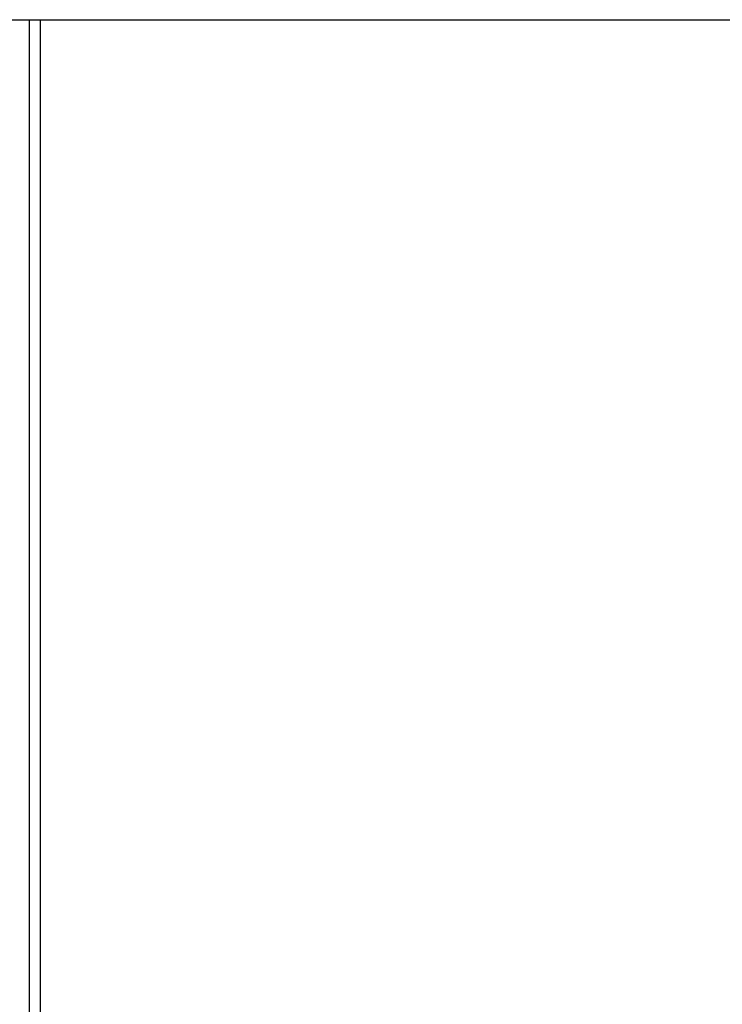
# Model space of a CAD drawing. Extents: x -26.9 to 25.8, y -19.2 to 15.2.
# Drawn here: x 16.6 to 17.5, y 0.5 to 1.8 of the extents above; entities that cross this region are included whole.
import ezdxf

# ---------------------------------------------------------------- set-up
doc = ezdxf.new("R2010")
doc.units = 0
doc.header["$MEASUREMENT"] = 0
doc.layers.add('LAYER_1', color=7, linetype='CONTINUOUS')

msp = doc.modelspace()

# ---------------------------------------------------------------- linework, layer by layer
at = {"layer": 'LAYER_1'}
for points in [[(14.24977, 1.81454), (14.24977, 1.81454), (20.26649, 1.81454), (20.26649, 1.81454)], [(14.24977, 1.81454), (14.24977, 1.81454), (20.26649, 1.81454), (20.26649, 1.81454)], [(16.59149, 1.81454), (16.59149, 1.81454), (16.59149, 1.16442), (16.59149, 1.16442)], [(16.59149, 1.81454), (16.59149, 1.81454), (16.59149, 1.16442), (16.59149, 1.16442)], [(16.60649, 1.81454), (16.60649, 1.81454), (16.60649, 1.16442), (16.60649, 1.16442)], [(16.60649, 1.81454), (16.60649, 1.81454), (16.60649, 1.16442), (16.60649, 1.16442)], [(16.59149, 1.16442), (16.59149, 1.16442), (16.59149, -0.79558), (16.59149, -0.79558)], [(16.59149, 1.16442), (16.59149, 1.16442), (16.59149, -0.79558), (16.59149, -0.79558)], [(16.60649, 1.16442), (16.60649, 1.16442), (16.60649, -0.81058), (16.60649, -0.81058)], [(16.60649, 1.16442), (16.60649, 1.16442), (16.60649, -0.81058), (16.60649, -0.81058)]]:
    msp.add_open_spline(points, degree=3, dxfattribs=at)

doc.saveas('drawing.dxf')
